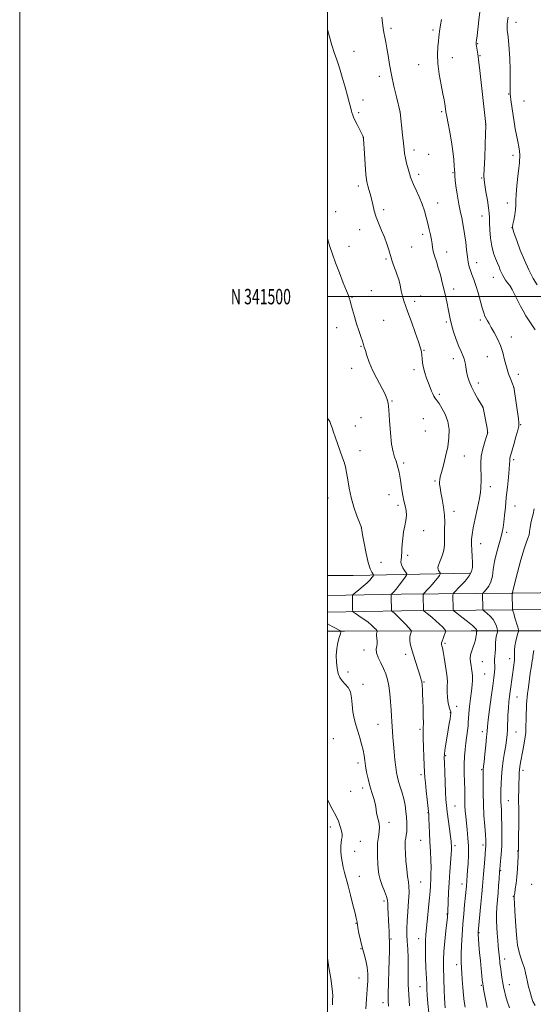
# Model space of a CAD drawing. Extents: x 2059800 to 2062700, y 339800 to 342700.
# Drawn here: x 2059800 to 2060134, y 341040 to 341680 of the extents above; entities that cross this region are included whole.
import ezdxf
from ezdxf.enums import TextEntityAlignment as Align

# ---------------------------------------------------------------- set-up
doc = ezdxf.new("R2010")
doc.units = 0
doc.header["$MEASUREMENT"] = 0
for name, color, linetype, lineweight in [('32000', 7, 'Continuous', 0), ('32001', 7, 'Continuous', 0), ('DTM HARD BREAKLINE', 7, 'Continuous', 0), ('DTM SPOT ELEVATION', 2, 'Continuous', 13), ('INDEX CONTOUR', 41, 'Continuous', 13), ('INTERMEDIATE CONTOUR', 44, 'Continuous', 0)]:
    doc.layers.add(name, color=color, linetype=linetype, lineweight=lineweight)
doc.styles.add('Style-WORKING', font='WORKING.shx')

msp = doc.modelspace()

# ---------------------------------------------------------------- linework, layer by layer
at = {"layer": '32000', "flags": 128}
for points in [[(2059800, 339800), (2062700, 339800), (2062700, 342700), (2059800, 342700), (2059800, 339800)], [(2060000, 340000), (2062500, 340000), (2062500, 342500), (2060000, 342500), (2060000, 340000)], [(2060000, 341500), (2062500, 341500)]]:
    msp.add_lwpolyline(points, dxfattribs=at)
at = {"layer": 'DTM HARD BREAKLINE'}
for points in [[(2060000, 341318.98, 1032.04), (2060016.82, 341318.97, 1032.77), (2060092.52, 341320.52, 1039.74)], [(2060216.97, 341307.5, 1058.71), (2060173.1, 341308.18, 1049.76), (2060120.6, 341307.47, 1044.05), (2060047.98, 341306.79, 1036.52), (2060000, 341305.988, 1032.709)], [(2060216.8, 341296.72, 1058.71), (2060173.09, 341297.4, 1049.76), (2060120.72, 341296.69, 1044.05), (2060048.12, 341296, 1036.52), (2060000, 341295.202, 1032.701)], [(2060168.31, 341283.08, 1050.47), (2060093.44, 341283.06, 1039.46), (2060011.03, 341282.79, 1032.08), (2060000, 341282.752, 1031.64)]]:
    msp.add_polyline3d(points, dxfattribs=at)
at = {"layer": 'DTM SPOT ELEVATION'}
for p in [(2060122.44, 341678.17, 1046.59), (2060041.3, 341674.26, 1040.29), (2060068.7, 341673.07, 1041.69), (2060097.61, 341664.32, 1044.09), (2060017.22, 341659.19, 1038.79), (2060099.08, 341656.45, 1044.09), (2060059.26, 341650.7, 1041.29), (2060081.22, 341655.25, 1042.69), (2060033.74, 341643.12, 1039.49), (2060117.67, 341631.62, 1045.89), (2060023.17, 341627.65, 1038.59), (2060127.64, 341627.04, 1046.89), (2060020.25, 341619.5, 1038.29), (2060047.16, 341619.77, 1039.99), (2060074.19, 341620.14, 1041.79), (2060102.91, 341611.82, 1043.99), (2060023.21, 341603.74, 1037.99), (2060056.2, 341595.15, 1040.49), (2060065.69, 341592.41, 1040.59), (2060120.53, 341591.79, 1045.39), (2060059.18, 341579.3, 1040.39), (2060081.59, 341580.44, 1041.89), (2060100.24, 341576.98, 1043.89), (2060020.12, 341571.92, 1037.59), (2060071.61, 341560.69, 1040.59), (2060116.99, 341560.86, 1045.39), (2060005.4, 341555.26, 1036.49), (2060036.63, 341556.37, 1038.39), (2060100.4, 341552.24, 1043.39), (2060020.96, 341543.57, 1037.29), (2060120.01, 341544.8, 1045.99), (2060061.98, 341540.45, 1039.69), (2060014.1, 341532.63, 1036.69), (2060054.64, 341532.24, 1039.29), (2060077.54, 341528.89, 1040.49), (2060038.09, 341524.32, 1037.69), (2060097.05, 341522.13, 1042.69), (2060107.8, 341512.49, 1043.29), (2060028.43, 341503.78, 1036.99), (2060082.01, 341504.97, 1040.39), (2060015.86, 341499.59, 1036.09), (2060056.75, 341497, 1038.39), (2060060.63, 341500.46, 1038.99), (2060036.64, 341484.55, 1036.99), (2060077.2, 341483.6, 1039.79), (2060099.41, 341484.81, 1041.69), (2060006.08, 341479.94, 1035.29), (2060119.6, 341473.67, 1042.69), (2060021.84, 341467.76, 1035.89), (2060062.72, 341465.13, 1038.09), (2060081.71, 341459.63, 1039.49), (2060103.85, 341460.94, 1040.99), (2060015.66, 341453.39, 1035.29), (2060056.21, 341452.66, 1037.59), (2060124.13, 341449.55, 1042.69), (2060098.14, 341443.88, 1040.49), (2060121.09, 341441, 1041.99), (2060041.88, 341432.11, 1036.09), (2060072.67, 341436.61, 1038.29), (2060101.14, 341427.92, 1039.99), (2060021.74, 341421.3, 1035.29), (2060062.24, 341420.71, 1036.89), (2060018.09, 341416.09, 1034.59), (2060063.72, 341412.82, 1036.49), (2060125.6, 341416.79, 1042.09), (2060104.15, 341411.91, 1039.99), (2060021.11, 341400.03, 1034.49), (2060088.89, 341396.48, 1038.99), (2060121.09, 341394.09, 1042.29), (2060049.44, 341391.86, 1036.29), (2060069.88, 341380.26, 1037.79), (2060105.96, 341376.63, 1040.49), (2060000.35, 341369.22, 1033.29), (2060039.97, 341371.32, 1035.29), (2060045.92, 341364.57, 1035.69), (2060121.95, 341363.94, 1042.89), (2060082.3, 341360.54, 1038.59), (2060021.95, 341349.84, 1033.99), (2060062.44, 341348.07, 1036.49), (2060116.4, 341346.83, 1042.29), (2060099.54, 341339.57, 1040.69), (2060052.08, 341332.06, 1036.29), (2060034.78, 341327.43, 1034.99), (2060076.31, 341274.81, 1038.23), (2060023.74, 341270.63, 1033.53), (2060050.85, 341267.79, 1035.53), (2060100.58, 341262.97, 1040.93), (2060118.42, 341264.8, 1043.43), (2060013.39, 341256.29, 1032.53), (2060102.1, 341254.87, 1040.93), (2060023.18, 341248.16, 1032.43), (2060062.85, 341249.66, 1036.13), (2060123.08, 341240.07, 1044.83), (2060084.02, 341234.05, 1038.83), (2060079.87, 341229.81, 1037.93), (2060032.94, 341222.18, 1033.13), (2060060.11, 341219.02, 1035.73), (2060100.66, 341217.4, 1041.53), (2060122.45, 341217.18, 1044.83), (2060003.85, 341212.99, 1030.63), (2060076.74, 341201.93, 1038.13), (2060019.78, 341197.26, 1031.53), (2060060.75, 341189.48, 1035.63), (2060100.25, 341192.88, 1041.83), (2060127.1, 341192.39, 1046.43), (2060015.15, 341178.8, 1031.23), (2060022.85, 341180.99, 1031.53), (2060117.51, 341172.71, 1044.83), (2060065.38, 341164.9, 1035.93), (2060082.94, 341169.23, 1038.93), (2060040.06, 341158.67, 1032.43), (2060001.91, 341155.7, 1029.43), (2060021.31, 341146.36, 1030.83), (2060060.49, 341146.84, 1035.13), (2060017.67, 341139.78, 1030.63), (2060082.85, 341143.37, 1038.33), (2060101.08, 341143.94, 1041.63), (2060123.65, 341139.96, 1045.93), (2060112.57, 341127.25, 1044.13), (2060020.74, 341123.5, 1030.63), (2060060.56, 341119.92, 1034.93), (2060087.5, 341118.69, 1039.43), (2060132.74, 341118.37, 1047.63), (2060036.7, 341107.58, 1031.63), (2060120.85, 341110.62, 1045.93), (2060018.6, 341093.03, 1029.93), (2060077.77, 341099.19, 1037.93), (2060098.55, 341086.94, 1042.13), (2060041.35, 341082.94, 1032.13), (2060059.37, 341083.14, 1035.33), (2060021.72, 341076.6, 1029.93), (2060115.13, 341069.79, 1044.53), (2060084.01, 341066.15, 1039.53), (2060020.43, 341057.48, 1029.13), (2060060.21, 341051.94, 1035.23), (2060099.9, 341052.84, 1041.83), (2060118.25, 341053.3, 1044.63), (2060036.21, 341041.54, 1031.53)]:
    msp.add_point(p, dxfattribs=at)
at = {"layer": 'INDEX CONTOUR'}
for points in [[(2060035.377, 341681.438, 1040), (2060035.68, 341677.6179, 1040), (2060036.141, 341674.367, 1040), (2060036.698, 341671.426, 1040), (2060037.3019, 341668.521, 1040), (2060037.948, 341665.306, 1040), (2060038.642, 341661.417, 1040), (2060039.412, 341656.5631, 1040), (2060040.361, 341650.738, 1040), (2060041.616, 341644.008, 1040), (2060043.218, 341636.629, 1040), (2060044.875, 341629.617, 1040), (2060047.306, 341619.729, 1040), (2060048.851, 341605.011, 1040), (2060049.397, 341599.64, 1040), (2060049.777, 341595.75, 1040), (2060050.129, 341592.836, 1040), (2060050.648, 341590.001, 1040), (2060051.461, 341586.603, 1040), (2060052.42, 341583.014, 1040), (2060053.307, 341579.857, 1040), (2060053.999, 341577.521, 1040), (2060054.735, 341575.45, 1040), (2060055.85, 341572.853, 1040), (2060057.554, 341569.164, 1040), (2060059.57, 341564.715, 1040), (2060061.499, 341560.063, 1040), (2060063.033, 341555.656, 1040), (2060064.23, 341551.51, 1040), (2060065.238, 341547.531, 1040), (2060066.168, 341543.672, 1040), (2060066.978, 341540.0749, 1040), (2060067.587, 341536.927, 1040), (2060067.967, 341534.319, 1040), (2060068.294, 341531.9529, 1040), (2060068.797, 341529.434, 1040), (2060069.6459, 341526.4301, 1040), (2060070.7729, 341522.866, 1040), (2060072.051, 341518.731, 1040), (2060073.365, 341514.068, 1040), (2060074.65, 341509.138, 1040), (2060075.853, 341504.256, 1040), (2060076.925, 341499.696, 1040), (2060077.831, 341495.572, 1040), (2060078.54, 341491.961, 1040), (2060079.072, 341488.825, 1040), (2060079.651, 341485.676, 1040), (2060080.553, 341481.914, 1040), (2060081.957, 341477.185, 1040), (2060083.659, 341472.1239, 1040), (2060085.358, 341467.6131, 1040), (2060086.804, 341464.287, 1040), (2060087.952, 341461.8, 1040), (2060088.809, 341459.561, 1040), (2060089.404, 341457.092, 1040), (2060089.865, 341454.362, 1040), (2060090.344, 341451.454, 1040), (2060090.996, 341448.414, 1040), (2060091.992, 341445.136, 1040), (2060093.506, 341441.48, 1040), (2060095.594, 341437.441, 1040), (2060097.83, 341433.5639, 1040), (2060101.216, 341428.008, 1040), (2060101.257, 341427.855, 1040), (2060103.748, 341414.572, 1040), (2060104.06, 341412.583, 1040), (2060103.945, 341411.175, 1040), (2060103.3149, 341409.169, 1040), (2060102.172, 341405.703, 1040), (2060100.889, 341401.182, 1040), (2060099.9311, 341396.323, 1040), (2060099.627, 341391.75, 1040), (2060099.753, 341387.683, 1040), (2060099.949, 341384.249, 1040), (2060099.94, 341381.515, 1040), (2060099.79, 341379.323, 1040), (2060099.648, 341377.458, 1040), (2060099.591, 341375.605, 1040), (2060099.4011, 341373.042, 1040), (2060098.787, 341368.945, 1040), (2060097.581, 341362.886, 1040), (2060096.104, 341356.0159, 1040), (2060094.801, 341349.881, 1040), (2060094.0149, 341345.582, 1040), (2060093.693, 341342.443, 1040), (2060093.6829, 341339.343, 1040), (2060093.84, 341335.465, 1040), (2060094.058, 341331.207, 1040), (2060094.237, 341327.272, 1040), (2060094.228, 341324.148, 1040), (2060093.668, 341321.463, 1040), (2060092.14, 341318.628, 1040), (2060089.4531, 341315.274, 1040), (2060086.315, 341311.896, 1040), (2060082.168, 341307.692, 1040), (2060081.623, 341306.896, 1040), (2060081.554, 341306.137, 1040), (2060081.6631, 341297.149, 1040), (2060081.7621, 341296.493, 1040), (2060082.411, 341295.774, 1040), (2060084.168, 341294.376, 1040), (2060087.315, 341291.92, 1040), (2060091.033, 341288.973, 1040), (2060094.23, 341286.339, 1040), (2060096.0841, 341284.636, 1040), (2060096.845, 341283.7361, 1040), (2060097.035, 341283.328, 1040), (2060097.087, 341283.133, 1040), (2060097.091, 341283.011, 1040), (2060096.972, 341282.5929, 1040), (2060096.884, 341282.237, 1040), (2060096.817, 341281.833, 1040), (2060096.7641, 341280.8181, 1040), (2060096.692, 341279.971, 1040), (2060096.517, 341278.742, 1040), (2060096.164, 341277.1051, 1040), (2060095.552, 341275.057, 1040), (2060094.661, 341272.63, 1040), (2060093.724, 341270, 1040), (2060093.036, 341267.377, 1040), (2060092.813, 341264.928, 1040), (2060092.959, 341262.629, 1040), (2060093.299, 341260.412, 1040), (2060093.677, 341258.21, 1040), (2060094.008, 341255.955, 1040), (2060094.224, 341253.581, 1040), (2060094.266, 341250.975, 1040), (2060094.096, 341247.853, 1040), (2060093.6829, 341243.882, 1040), (2060093.039, 341238.945, 1040), (2060092.34, 341233.765, 1040), (2060091.807, 341229.277, 1040), (2060091.584, 341226.122, 1040), (2060091.523, 341223.753, 1040), (2060091.404, 341221.328, 1040), (2060091.061, 341218.192, 1040), (2060090.005, 341210.2971, 1040), (2060089.516, 341205.997, 1040), (2060089.148, 341201.4, 1040), (2060088.952, 341196.303, 1040), (2060088.95, 341190.647, 1040), (2060089.064, 341184.942, 1040), (2060089.19, 341179.84, 1040), (2060089.295, 341172.5029, 1040), (2060089.382, 341169.4349, 1040), (2060089.573, 341166.1529, 1040), (2060089.879, 341162.501, 1040), (2060090.3, 341158.392, 1040), (2060090.81, 341153.765, 1040), (2060091.285, 341148.669, 1040), (2060091.575, 341143.179, 1040), (2060091.578, 341137.454, 1040), (2060091.381, 341131.995, 1040), (2060091.115, 341127.386, 1040), (2060090.89, 341124.059, 1040), (2060090.345, 341117.274, 1040), (2060089.168, 341105.048, 1040), (2060088.633, 341099.134, 1040), (2060088.086, 341092.418, 1040), (2060087.586, 341085.309, 1040), (2060087.181, 341078.608, 1040), (2060086.917, 341073.213, 1040), (2060086.82, 341069.751, 1040), (2060086.848, 341067.771, 1040), (2060086.939, 341066.551, 1040), (2060087.048, 341065.394, 1040), (2060087.184, 341063.691, 1040), (2060087.371, 341060.86, 1040), (2060087.6301, 341056.562, 1040), (2060087.97, 341051.452, 1040), (2060088.394, 341046.429, 1040), (2060088.91, 341042.186, 1040), (2060089.534, 341038.578, 1040)], [(2060000, 341173.4961, 1030), (2060001.525, 341170.227, 1030), (2060003.525, 341166.627, 1030), (2060005.5, 341162.977, 1030), (2060007.134, 341159.343, 1030), (2060008.348, 341155.965, 1030), (2060009.122, 341153.124, 1030), (2060009.462, 341150.986, 1030), (2060009.459, 341149.262, 1030), (2060009.231, 341147.551, 1030), (2060008.902, 341145.509, 1030), (2060008.633, 341143.046, 1030), (2060008.593, 341140.132, 1030), (2060008.905, 341136.781, 1030), (2060009.503, 341133.195, 1030), (2060010.275, 341129.6169, 1030), (2060011.1421, 341126.148, 1030), (2060013.446, 341117.487, 1030), (2060015.007, 341111.377, 1030), (2060016.604, 341104.985, 1030), (2060017.92, 341099.64, 1030), (2060018.723, 341096.326, 1030), (2060019.108, 341094.6521, 1030), (2060019.253, 341093.884, 1030), (2060019.33, 341093.305, 1030), (2060019.478, 341092.285, 1030), (2060019.831, 341090.2109, 1030), (2060020.488, 341086.691, 1030), (2060021.412, 341082.208, 1030), (2060022.5329, 341077.4629, 1030), (2060023.757, 341073.011, 1030), (2060024.898, 341068.807, 1030), (2060025.747, 341064.66, 1030), (2060026.15, 341060.359, 1030), (2060026.1629, 341055.63, 1030), (2060025.8979, 341050.179, 1030), (2060025.4669, 341043.919, 1030), (2060024.99, 341037.588, 1030)]]:
    msp.add_polyline3d(points, dxfattribs=at)
at = {"layer": 'INTERMEDIATE CONTOUR'}
for points in [[(2060098.998, 341684.881, 1044), (2060098.368, 341679.501, 1044), (2060097.244, 341669.364, 1044), (2060096.902, 341666.6101, 1044), (2060096.704, 341665.302, 1044), (2060096.603, 341664.749, 1044), (2060096.567, 341664.334, 1044), (2060096.615, 341663.726, 1044), (2060096.781, 341662.661, 1044), (2060097.732, 341657.376, 1044), (2060097.957, 341655.991, 1044), (2060098.25, 341653.667, 1044), (2060098.814, 341648.795, 1044), (2060103.007, 341611.804, 1044), (2060103.007, 341611.556, 1044), (2060102.959, 341610.0659, 1044), (2060102.813, 341606.097, 1044), (2060102.207, 341590.611, 1044), (2060101.719, 341578.743, 1044), (2060101.771, 341575.826, 1044), (2060102.177, 341572.688, 1044), (2060102.981, 341568.002, 1044), (2060103.936, 341562.548, 1044), (2060104.718, 341557.628, 1044), (2060105.097, 341554.136, 1044), (2060105.207, 341551.315, 1044), (2060105.271, 341547.996, 1044), (2060105.492, 341543.356, 1044), (2060105.968, 341537.947, 1044), (2060106.778, 341532.666, 1044), (2060107.944, 341528.231, 1044), (2060109.277, 341524.641, 1044), (2060110.534, 341521.717, 1044), (2060111.5359, 341519.289, 1044), (2060112.345, 341517.228, 1044), (2060113.088, 341515.412, 1044), (2060113.878, 341513.734, 1044), (2060114.772, 341512.146, 1044), (2060115.816, 341510.613, 1044), (2060117.048, 341509.049, 1044), (2060118.474, 341507.166, 1044), (2060120.09, 341504.621, 1044), (2060121.873, 341501.23, 1044), (2060125.458, 341493.796, 1044), (2060127.0841, 341490.701, 1044), (2060128.943, 341487.581, 1044), (2060131.489, 341483.648, 1044), (2060134.953, 341478.462, 1044)], [(2060117.431, 341681.563, 1046), (2060117.039, 341678.842, 1046), (2060116.817, 341676.872, 1046), (2060116.729, 341675.467, 1046), (2060116.749, 341674.351, 1046), (2060116.893, 341672.891, 1046), (2060117.185, 341670.367, 1046), (2060117.623, 341666.249, 1046), (2060118.104, 341660.776, 1046), (2060118.502, 341654.3761, 1046), (2060118.721, 341647.5629, 1046), (2060118.798, 341641.188, 1046), (2060118.803, 341636.188, 1046), (2060118.846, 341631.427, 1046), (2060118.987, 341629.926, 1046), (2060119.263, 341627.819, 1046), (2060120.66, 341617.666, 1046), (2060121.282, 341613.421, 1046), (2060122.026, 341609.049, 1046), (2060122.896, 341604.75, 1046), (2060123.756, 341600.736, 1046), (2060124.436, 341597.219, 1046), (2060124.813, 341594.358, 1046), (2060124.949, 341592.097, 1046), (2060124.952, 341590.325, 1046), (2060124.898, 341588.805, 1046), (2060124.735, 341586.781, 1046), (2060124.379, 341583.373, 1046), (2060123.799, 341578.081, 1046), (2060123.156, 341571.936, 1046), (2060122.667, 341566.352, 1046), (2060122.468, 341562.352, 1046), (2060122.393, 341559.395, 1046), (2060122.2, 341556.553, 1046), (2060121.723, 341553.172, 1046), (2060121.103, 341549.722, 1046), (2060120.558, 341546.949, 1046), (2060120.302, 341545.264, 1046), (2060120.519, 341543.73, 1046), (2060121.388, 341541.07, 1046), (2060123.025, 341536.382, 1046), (2060125.295, 341530.242, 1046), (2060127.999, 341523.6, 1046), (2060130.921, 341517.31, 1046), (2060133.765, 341511.848, 1046), (2060136.215, 341507.597, 1046)], [(2060074.01, 341679.857, 1042), (2060073.565, 341676.581, 1042), (2060072.752, 341672.236, 1042), (2060072.563, 341670.5, 1042), (2060072.429, 341668.52, 1042), (2060072.193, 341665.855, 1042), (2060071.785, 341662.136, 1042), (2060071.487, 341657.29, 1042), (2060071.666, 341651.318, 1042), (2060072.555, 341644.404, 1042), (2060073.829, 341637.472, 1042), (2060075.03, 341631.6319, 1042), (2060075.803, 341627.689, 1042), (2060076.214, 341625.241, 1042), (2060076.634, 341622.0321, 1042), (2060076.958, 341619.991, 1042), (2060077.552, 341616.883, 1042), (2060078.497, 341612.324, 1042), (2060079.621, 341606.689, 1042), (2060080.69, 341600.545, 1042), (2060081.5131, 341594.462, 1042), (2060082.081, 341589.029, 1042), (2060082.428, 341584.841, 1042), (2060082.602, 341582.223, 1042), (2060082.701, 341580.432, 1042), (2060082.835, 341578.455, 1042), (2060083.096, 341575.527, 1042), (2060083.493, 341571.852, 1042), (2060084.0161, 341567.881, 1042), (2060084.656, 341563.954, 1042), (2060085.412, 341559.976, 1042), (2060086.286, 341555.74, 1042), (2060087.261, 341551.091, 1042), (2060088.247, 341546.082, 1042), (2060089.135, 341540.813, 1042), (2060089.848, 341535.438, 1042), (2060090.429, 341530.311, 1042), (2060090.951, 341525.838, 1042), (2060091.486, 341522.295, 1042), (2060092.111, 341519.4351, 1042), (2060092.902, 341516.887, 1042), (2060093.915, 341514.273, 1042), (2060095.1231, 341511.204, 1042), (2060096.481, 341507.289, 1042), (2060097.925, 341502.362, 1042), (2060100.57, 341492.617, 1042), (2060101.541, 341489.459, 1042), (2060102.3351, 341487.38, 1042), (2060103.084, 341485.83, 1042), (2060103.926, 341484.299, 1042), (2060105.006, 341482.445, 1042), (2060106.472, 341479.9649, 1042), (2060108.39, 341476.651, 1042), (2060110.485, 341472.663, 1042), (2060112.4, 341468.257, 1042), (2060113.881, 341463.661, 1042), (2060115.097, 341459.004, 1042), (2060116.323, 341454.3859, 1042), (2060117.738, 341449.965, 1042), (2060119.151, 341446.116, 1042), (2060120.279, 341443.267, 1042), (2060120.918, 341441.684, 1042), (2060121.1841, 341440.973, 1042), (2060121.274, 341440.578, 1042), (2060121.368, 341439.929, 1042), (2060124.071, 341420.705, 1042), (2060124.416, 341417.936, 1042), (2060124.331, 341415.971, 1042), (2060123.705, 341413.321, 1042), (2060122.514, 341408.979, 1042), (2060121.075, 341403.863, 1042), (2060118.9781, 341396.551, 1042), (2060118.576, 341395.043, 1042), (2060118.441, 341394.136, 1042), (2060118.426, 341393.123, 1042), (2060118.379, 341391.31, 1042), (2060118.148, 341388.0089, 1042), (2060117.634, 341382.8, 1042), (2060116.945, 341376.346, 1042), (2060116.242, 341369.582, 1042), (2060115.651, 341363.319, 1042), (2060115.157, 341357.876, 1042), (2060114.706, 341353.447, 1042), (2060114.23, 341350.054, 1042), (2060113.593, 341347.011, 1042), (2060112.641, 341343.457, 1042), (2060111.3031, 341338.783, 1042), (2060109.84, 341333.383, 1042), (2060108.599, 341327.902, 1042), (2060107.797, 341322.89, 1042), (2060107.153, 341318.513, 1042), (2060106.259, 341314.841, 1042), (2060104.8541, 341311.931, 1042), (2060103.2479, 341309.774, 1042), (2060101.899, 341308.35, 1042), (2060101.147, 341307.582, 1042), (2060100.871, 341307.179, 1042), (2060100.836, 341306.795, 1042), (2060100.941, 341297.81, 1042), (2060100.998, 341296.853, 1042), (2060101.329, 341296.259, 1042), (2060102.219, 341295.519, 1042), (2060103.823, 341294.234, 1042), (2060105.789, 341292.452, 1042), (2060107.635, 341290.329, 1042), (2060108.981, 341288.056, 1042), (2060109.846, 341285.939, 1042), (2060110.35, 341284.321, 1042), (2060110.594, 341283.401, 1042), (2060110.612, 341282.828, 1042), (2060110.42, 341282.107, 1042), (2060110.054, 341280.865, 1042), (2060109.64, 341279.19, 1042), (2060109.326, 341277.288, 1042), (2060109.21, 341275.32, 1042), (2060109.197, 341273.274, 1042), (2060109.143, 341271.097, 1042), (2060108.9499, 341268.771, 1042), (2060108.71, 341266.432, 1042), (2060108.562, 341264.252, 1042), (2060108.595, 341262.334, 1042), (2060108.704, 341260.501, 1042), (2060108.735, 341258.507, 1042), (2060108.555, 341256.033, 1042), (2060108.116, 341252.477, 1042), (2060107.394, 341247.164, 1042), (2060106.409, 341239.835, 1042), (2060105.364, 341231.883, 1042), (2060104.505, 341225.116, 1042), (2060104.003, 341220.749, 1042), (2060103.7111, 341217.641, 1042), (2060103.402, 341214.06, 1042), (2060102.917, 341208.819, 1042), (2060102.345, 341202.911, 1042), (2060101.84, 341197.876, 1042), (2060101.519, 341194.866, 1042), (2060101.284, 341192.9071, 1042), (2060101.248, 341192.379, 1042), (2060101.22, 341191.147, 1042), (2060101.18, 341188.475, 1042), (2060101.128, 341183.853, 1042), (2060101.142, 341177.667, 1042), (2060101.32, 341170.528, 1042), (2060101.716, 341163.088, 1042), (2060102.211, 341156.165, 1042), (2060102.645, 341150.617, 1042), (2060102.893, 341147.046, 1042), (2060102.982, 341145.021, 1042), (2060102.975, 341143.854, 1042), (2060102.919, 341142.866, 1042), (2060102.794, 341141.4, 1042), (2060102.197, 341134.711, 1042), (2060101.776, 341129.81, 1042), (2060101.383, 341125.075, 1042), (2060100.7609, 341117.24, 1042), (2060100.328, 341112.306, 1042), (2060099.707, 341105.703, 1042), (2060097.911, 341087.274, 1042), (2060097.89, 341086.7309, 1042), (2060097.932, 341085.555, 1042), (2060098.097, 341083.145, 1042), (2060098.4239, 341079.124, 1042), (2060098.869, 341074.023, 1042), (2060099.3689, 341068.6, 1042), (2060099.863, 341063.541, 1042), (2060100.301, 341059.254, 1042), (2060100.639, 341056.074, 1042), (2060100.871, 341054.067, 1042), (2060101.161, 341052.206, 1042), (2060101.711, 341049.193, 1042), (2060103.736, 341038.425, 1042)], [(2060000, 341673.354, 1038), (2060001.29, 341668.659, 1038), (2060002.851, 341663.308, 1038), (2060004.41, 341658.505, 1038), (2060006.019, 341653.8299, 1038), (2060007.762, 341648.606, 1038), (2060009.669, 341642.436, 1038), (2060011.5409, 341636.024, 1038), (2060013.117, 341630.353, 1038), (2060014.2099, 341626.178, 1038), (2060015.345, 341621.525, 1038), (2060015.671, 341620.331, 1038), (2060015.938, 341619.496, 1038), (2060016.483, 341617.86, 1038), (2060016.986, 341616.533, 1038), (2060017.886, 341614.513, 1038), (2060019.268, 341611.699, 1038), (2060020.82, 341608.663, 1038), (2060023.295, 341603.875, 1038), (2060023.335, 341603.623, 1038), (2060023.429, 341602.344, 1038), (2060024.053, 341592.966, 1038), (2060024.544, 341585.8281, 1038), (2060025.011, 341579.587, 1038), (2060025.378, 341575.726, 1038), (2060025.73, 341573.559, 1038), (2060026.193, 341571.86, 1038), (2060026.857, 341569.627, 1038), (2060027.668, 341566.773, 1038), (2060028.54, 341563.439, 1038), (2060029.424, 341559.752, 1038), (2060030.433, 341555.793, 1038), (2060031.72, 341551.632, 1038), (2060033.373, 341547.337, 1038), (2060035.22, 341542.978, 1038), (2060037.024, 341538.623, 1038), (2060038.593, 341534.36, 1038), (2060039.913, 341530.347, 1038), (2060041.941, 341523.72, 1038), (2060042.767, 341521.112, 1038), (2060043.5849, 341518.766, 1038), (2060044.461, 341516.491, 1038), (2060045.3759, 341514.021, 1038), (2060046.29, 341511.067, 1038), (2060047.169, 341507.484, 1038), (2060048.012, 341503.684, 1038), (2060048.8239, 341500.218, 1038), (2060049.656, 341497.364, 1038), (2060050.737, 341494.307, 1038), (2060052.34, 341489.956, 1038), (2060054.595, 341483.676, 1038), (2060057.066, 341476.659, 1038), (2060059.173, 341470.549, 1038), (2060060.483, 341466.546, 1038), (2060061.136, 341464.064, 1038), (2060061.415, 341462.071, 1038), (2060061.5879, 341459.723, 1038), (2060061.849, 341456.933, 1038), (2060062.375, 341453.8, 1038), (2060063.2799, 341450.444, 1038), (2060064.428, 341447.062, 1038), (2060065.621, 341443.87, 1038), (2060066.698, 341441.054, 1038), (2060067.64, 341438.678, 1038), (2060068.4679, 341436.774, 1038), (2060069.194, 341435.354, 1038), (2060069.813, 341434.351, 1038), (2060070.313, 341433.677, 1038), (2060070.74, 341433.164, 1038), (2060071.372, 341432.333, 1038), (2060072.548, 341430.627, 1038), (2060074.439, 341427.641, 1038), (2060076.561, 341423.591, 1038), (2060078.268, 341418.844, 1038), (2060079.048, 341413.707, 1038), (2060078.942, 341408.223, 1038), (2060078.127, 341402.373, 1038), (2060076.814, 341396.2649, 1038), (2060075.339, 341390.521, 1038), (2060074.073, 341385.887, 1038), (2060073.296, 341382.874, 1038), (2060072.94, 341381.034, 1038), (2060072.849, 341379.682, 1038), (2060072.905, 341378.178, 1038), (2060073.149, 341376.054, 1038), (2060073.661, 341372.891, 1038), (2060074.46, 341368.456, 1038), (2060075.323, 341363.268, 1038), (2060075.967, 341358.041, 1038), (2060076.193, 341353.341, 1038), (2060076.142, 341349.171, 1038), (2060076.042, 341345.394, 1038), (2060076.038, 341341.884, 1038), (2060075.97, 341338.572, 1038), (2060075.594, 341335.406, 1038), (2060074.764, 341332.368, 1038), (2060073.699, 341329.6, 1038), (2060072.714, 341327.28, 1038), (2060072.0659, 341325.525, 1038), (2060071.791, 341324.201, 1038), (2060071.87, 341323.113, 1038), (2060072.255, 341322.115, 1038), (2060072.7779, 341321.2519, 1038), (2060073.247, 341320.619, 1038), (2060073.479, 341320.234, 1038), (2060073.353, 341319.804, 1038), (2060072.76, 341318.961, 1038), (2060071.637, 341317.447, 1038), (2060070.0929, 341315.444, 1038), (2060068.28, 341313.243, 1038), (2060066.373, 341311.1221, 1038), (2060064.619, 341309.293, 1038), (2060063.286, 341307.953, 1038), (2060062.56, 341307.175, 1038), (2060062.297, 341306.534, 1038), (2060062.272, 341305.479, 1038), (2060062.385, 341296.489, 1038), (2060062.441, 341296.199, 1038), (2060062.811, 341295.8201, 1038), (2060065.645, 341293.592, 1038), (2060068.023, 341291.67, 1038), (2060070.544, 341289.514, 1038), (2060072.848, 341287.375, 1038), (2060074.748, 341285.487, 1038), (2060076.103, 341284.086, 1038), (2060076.81, 341283.278, 1038), (2060076.937, 341282.657, 1038), (2060076.592, 341281.69, 1038), (2060075.908, 341280.027, 1038), (2060075.113, 341278.038, 1038), (2060074.459, 341276.2751, 1038), (2060074.137, 341275.1481, 1038), (2060074.093, 341274.492, 1038), (2060074.212, 341274.002, 1038), (2060074.406, 341273.338, 1038), (2060074.707, 341272.023, 1038), (2060075.172, 341269.547, 1038), (2060075.8271, 341265.662, 1038), (2060077.6341, 341254.4279, 1038), (2060077.87, 341252.35, 1038), (2060077.938, 341250.075, 1038), (2060077.892, 341246.957, 1038), (2060077.878, 341243.273, 1038), (2060078.064, 341239.537, 1038), (2060078.553, 341236.2, 1038), (2060079.191, 341233.47, 1038), (2060079.76, 341231.496, 1038), (2060080.082, 341230.296, 1038), (2060080.1531, 341229.368, 1038), (2060080.011, 341228.078, 1038), (2060079.687, 341225.907, 1038), (2060079.194, 341222.79, 1038), (2060078.535, 341218.772, 1038), (2060076.957, 341209.312, 1038), (2060076.34, 341205.46, 1038), (2060076.015, 341202.95, 1038), (2060075.939, 341200.68, 1038), (2060076.027, 341197.154, 1038), (2060076.203, 341191.396, 1038), (2060076.433, 341184.519, 1038), (2060076.692, 341178.153, 1038), (2060076.971, 341173.45, 1038), (2060077.332, 341169.64, 1038), (2060077.853, 341165.47, 1038), (2060079.336, 341154.363, 1038), (2060079.972, 341149.49, 1038), (2060080.339, 341146.399, 1038), (2060080.497, 341144.711, 1038), (2060080.5521, 341143.723, 1038), (2060080.582, 341142.7289, 1038), (2060080.546, 341141.015, 1038), (2060080.372, 341137.864, 1038), (2060079.561, 341126.449, 1038), (2060079.111, 341119.5859, 1038), (2060078.755, 341113.014, 1038), (2060078.499, 341107.328, 1038), (2060078.218, 341100.61, 1038), (2060078.158, 341099.461, 1038), (2060078.075, 341098.417, 1038), (2060077.923, 341096.964, 1038), (2060076.917, 341088.17, 1038), (2060076.193, 341081.3581, 1038), (2060075.62, 341074.699, 1038), (2060075.377, 341069.246, 1038), (2060075.395, 341064.576, 1038), (2060075.893, 341049.352, 1038), (2060076.069, 341044.637, 1038), (2060076.26, 341041.018, 1038), (2060076.5419, 341038.137, 1038)], [(2060000, 341538.127, 1036), (2060000.299, 341536.967, 1036), (2060001.598, 341532.53, 1036), (2060003.208, 341527.66, 1036), (2060005.257, 341522.012, 1036), (2060007.765, 341515.493, 1036), (2060010.317, 341509.036, 1036), (2060012.391, 341503.828, 1036), (2060013.609, 341500.724, 1036), (2060014.156, 341499.259, 1036), (2060014.361, 341498.638, 1036), (2060014.524, 341498.104, 1036), (2060014.815, 341497.0711, 1036), (2060016.306, 341491.52, 1036), (2060017.5241, 341487.101, 1036), (2060018.909, 341482.38, 1036), (2060020.332, 341477.936, 1036), (2060021.646, 341474.083, 1036), (2060022.698, 341471.067, 1036), (2060023.404, 341468.968, 1036), (2060023.959, 341467.187, 1036), (2060024.626, 341464.956, 1036), (2060025.643, 341461.671, 1036), (2060027.155, 341457.3869, 1036), (2060029.284, 341452.324, 1036), (2060032.028, 341446.788, 1036), (2060037.252, 341437.0119, 1036), (2060038.668, 341433.878, 1036), (2060039.379, 341430.862, 1036), (2060039.799, 341426.413, 1036), (2060040.277, 341419.544, 1036), (2060040.899, 341411.546, 1036), (2060041.686, 341404.277, 1036), (2060042.636, 341399.14, 1036), (2060043.648, 341395.725, 1036), (2060044.601, 341393.168, 1036), (2060045.395, 341390.75, 1036), (2060046.039, 341388.329, 1036), (2060046.565, 341385.91, 1036), (2060047.008, 341383.4661, 1036), (2060047.419, 341380.857, 1036), (2060048.352, 341374.536, 1036), (2060048.945, 341370.938, 1036), (2060049.648, 341367.398, 1036), (2060050.431, 341364.124, 1036), (2060051.073, 341361.015, 1036), (2060051.308, 341357.894, 1036), (2060050.9629, 341354.606, 1036), (2060050.256, 341351.079, 1036), (2060049.502, 341347.2619, 1036), (2060048.952, 341343.194, 1036), (2060048.6071, 341339.277, 1036), (2060048.408, 341336.001, 1036), (2060048.292, 341333.703, 1036), (2060048.191, 341332.093, 1036), (2060048.037, 341330.729, 1036), (2060047.816, 341329.242, 1036), (2060047.735, 341327.579, 1036), (2060048.058, 341325.7601, 1036), (2060048.938, 341323.849, 1036), (2060050.084, 341322.081, 1036), (2060051.093, 341320.734, 1036), (2060051.61, 341319.929, 1036), (2060051.464, 341319.173, 1036), (2060050.527, 341317.8199, 1036), (2060048.784, 341315.456, 1036), (2060046.652, 341312.611, 1036), (2060044.662, 341310.047, 1036), (2060043.228, 341308.355, 1036), (2060042.322, 341307.427, 1036), (2060041.804, 341306.98, 1036), (2060041.544, 341306.712, 1036), (2060041.453, 341306.232, 1036), (2060041.453, 341305.128, 1036), (2060041.566, 341296.137, 1036), (2060041.581, 341295.955, 1036), (2060041.677, 341295.829, 1036), (2060042.467, 341295.279, 1036), (2060043.489, 341294.426, 1036), (2060045.246, 341292.773, 1036), (2060047.819, 341290.186, 1036), (2060050.637, 341287.28, 1036), (2060052.965, 341284.853, 1036), (2060054.2449, 341283.47, 1036), (2060054.628, 341282.746, 1036), (2060054.4429, 341282.062, 1036), (2060054.005, 341280.91, 1036), (2060053.585, 341279.2439, 1036), (2060053.44, 341277.127, 1036), (2060053.772, 341274.594, 1036), (2060054.546, 341271.555, 1036), (2060055.67, 341267.89, 1036), (2060060.459, 341252.844, 1036), (2060060.976, 341251.145, 1036), (2060061.271, 341250.081, 1036), (2060061.436, 341249.321, 1036), (2060061.53, 341248.489, 1036), (2060061.605, 341247.198, 1036), (2060061.705, 341245.105, 1036), (2060061.835, 341242.054, 1036), (2060061.988, 341237.937, 1036), (2060062.1529, 341232.826, 1036), (2060062.288, 341227.527, 1036), (2060062.347, 341223.0291, 1036), (2060062.305, 341219.918, 1036), (2060062.242, 341217.167, 1036), (2060062.263, 341213.343, 1036), (2060062.437, 341207.527, 1036), (2060062.698, 341200.845, 1036), (2060063.122, 341190.91, 1036), (2060063.311, 341187.821, 1036), (2060063.643, 341184.194, 1036), (2060064.193, 341179.046, 1036), (2060064.833, 341173.353, 1036), (2060065.705, 341165.71, 1036), (2060065.87, 341163.776, 1036), (2060065.986, 341161.331, 1036), (2060066.362, 341151.902, 1036), (2060066.623, 341145.86, 1036), (2060066.9099, 341139.754, 1036), (2060067.162, 341134.037, 1036), (2060067.3061, 341129.121, 1036), (2060067.294, 341125.285, 1036), (2060067.176, 341122.281, 1036), (2060066.879, 341117.177, 1036), (2060066.675, 341114.001, 1036), (2060066.312, 341109.501, 1036), (2060065.7321, 341103.327, 1036), (2060065.047, 341096.49, 1036), (2060063.9411, 341085.785, 1036), (2060063.68, 341081.882, 1036), (2060063.631, 341077.247, 1036), (2060063.783, 341070.967, 1036), (2060064.0429, 341064.043, 1036), (2060064.48, 341053.698, 1036), (2060064.645, 341050.333, 1036), (2060064.894, 341046.439, 1036), (2060065.3011, 341041.039, 1036), (2060065.833, 341034.94, 1036)], [(2060000, 341420.868, 1034), (2060000.595, 341420.266, 1034), (2060001.547, 341418.807, 1034), (2060002.254, 341417.065, 1034), (2060002.975, 341414.857, 1034), (2060003.911, 341412.069, 1034), (2060005.031, 341408.846, 1034), (2060009.781, 341395.415, 1034), (2060010.79, 341392.51, 1034), (2060011.689, 341389.459, 1034), (2060012.483, 341385.778, 1034), (2060013.219, 341381.111, 1034), (2060014.106, 341375.6089, 1034), (2060015.397, 341369.553, 1034), (2060017.217, 341363.313, 1034), (2060019.188, 341357.625, 1034), (2060020.81, 341353.319, 1034), (2060022.042, 341350.071, 1034), (2060022.089, 341349.912, 1034), (2060022.082, 341349.766, 1034), (2060022.109, 341349.555, 1034), (2060022.311, 341348.39, 1034), (2060022.861, 341345.314, 1034), (2060023.866, 341339.821, 1034), (2060025.172, 341333.215, 1034), (2060026.557, 341327.248, 1034), (2060027.822, 341323.277, 1034), (2060028.867, 341321.066, 1034), (2060029.9911, 341319.435, 1034), (2060030.003, 341319.06, 1034), (2060029.656, 341318.5321, 1034), (2060028.9309, 341317.582, 1034), (2060027.69, 341316.152, 1034), (2060025.766, 341314.234, 1034), (2060023.134, 341311.904, 1034), (2060020.335, 341309.568, 1034), (2060018.051, 341307.712, 1034), (2060016.787, 341306.668, 1034), (2060016.322, 341306.133, 1034), (2060016.261, 341305.65, 1034), (2060016.356, 341296.662, 1034), (2060016.43, 341295.783, 1034), (2060016.896, 341295.173, 1034), (2060018.151, 341294.312, 1034), (2060020.43, 341292.814, 1034), (2060023.306, 341290.8489, 1034), (2060026.186, 341288.724, 1034), (2060028.574, 341286.722, 1034), (2060030.37, 341285.028, 1034), (2060031.57, 341283.801, 1034), (2060032.1969, 341283.1231, 1034), (2060032.384, 341282.769, 1034), (2060032.293, 341282.433, 1034), (2060032.082, 341281.86, 1034), (2060031.8971, 341280.974, 1034), (2060031.884, 341279.75, 1034), (2060032.375, 341276.442, 1034), (2060032.381, 341274.672, 1034), (2060031.987, 341272.971, 1034), (2060031.609, 341271.1, 1034), (2060031.805, 341268.732, 1034), (2060032.947, 341265.66, 1034), (2060034.685, 341262.136, 1034), (2060036.483, 341258.528, 1034), (2060037.9151, 341255.068, 1034), (2060038.987, 341251.453, 1034), (2060039.81, 341247.239, 1034), (2060040.479, 341242.179, 1034), (2060041.014, 341236.782, 1034), (2060041.417, 341231.753, 1034), (2060041.696, 341227.607, 1034), (2060041.8931, 341224.127, 1034), (2060042.243, 341217.569, 1034), (2060042.486, 341213.843, 1034), (2060042.827, 341209.483, 1034), (2060043.291, 341204.407, 1034), (2060043.824, 341199.181, 1034), (2060044.358, 341194.533, 1034), (2060044.858, 341190.962, 1034), (2060045.435, 341188.044, 1034), (2060046.234, 341185.13, 1034), (2060047.335, 341181.71, 1034), (2060048.558, 341177.856, 1034), (2060049.657, 341173.786, 1034), (2060050.445, 341169.695, 1034), (2060050.961, 341165.7031, 1034), (2060051.304, 341161.906, 1034), (2060051.544, 341158.399, 1034), (2060051.65, 341155.259, 1034), (2060051.562, 341152.557, 1034), (2060051.258, 341150.322, 1034), (2060050.864, 341148.402, 1034), (2060050.537, 341146.604, 1034), (2060050.407, 341144.68, 1034), (2060050.472, 341142.168, 1034), (2060050.696, 341138.554, 1034), (2060051.0459, 341133.598, 1034), (2060051.497, 341128.1579, 1034), (2060052.0229, 341123.3659, 1034), (2060052.571, 341119.944, 1034), (2060052.987, 341116.958, 1034), (2060053.085, 341113.065, 1034), (2060052.762, 341107.366, 1034), (2060052.227, 341100.745, 1034), (2060051.767, 341094.533, 1034), (2060051.604, 341089.68, 1034), (2060051.69, 341085.618, 1034), (2060051.912, 341081.399, 1034), (2060052.164, 341076.312, 1034), (2060052.38, 341070.602, 1034), (2060052.503, 341064.75, 1034), (2060052.516, 341059.076, 1034), (2060052.556, 341053.256, 1034), (2060052.798, 341046.803, 1034), (2060053.349, 341039.515, 1034)], [(2060134.431, 341362.14, 1044), (2060133.713, 341358.807, 1044), (2060132.854, 341355.72, 1044), (2060132.11, 341352.817, 1044), (2060131.66, 341350.066, 1044), (2060131.36, 341347.553, 1044), (2060130.989, 341345.398, 1044), (2060130.346, 341343.495, 1044), (2060129.3061, 341340.843, 1044), (2060127.766, 341336.22, 1044), (2060125.722, 341328.98, 1044), (2060123.5719, 341320.788, 1044), (2060120.317, 341308, 1044), (2060120.25, 341307.65, 1044), (2060120.216, 341307.579, 1044), (2060120.144, 341307.491, 1044), (2060120.126, 341307.407, 1044), (2060120.125, 341306.934, 1044), (2060120.246, 341296.745, 1044), (2060120.269, 341296.661, 1044), (2060120.332, 341296.548, 1044), (2060120.545, 341295.93, 1044), (2060121.04, 341294.32, 1044), (2060121.878, 341291.475, 1044), (2060123.664, 341285.314, 1044), (2060124.101, 341283.67, 1044), (2060124.1341, 341282.644, 1044), (2060123.789, 341281.357, 1044), (2060123.134, 341279.154, 1044), (2060122.385, 341276.28, 1044), (2060121.798, 341273.203, 1044), (2060121.557, 341270.3429, 1044), (2060121.563, 341267.911, 1044), (2060121.642, 341266.067, 1044), (2060121.652, 341264.854, 1044), (2060121.561, 341263.846, 1044), (2060120.235, 341254.328, 1044), (2060118.703, 341243.663, 1044), (2060118.254, 341240.349, 1044), (2060117.8699, 341236.926, 1044), (2060117.558, 341232.988, 1044), (2060117.317, 341228.312, 1044), (2060116.938, 341218.961, 1044), (2060116.723, 341215.419, 1044), (2060116.3921, 341212.236, 1044), (2060115.853, 341208.619, 1044), (2060115.062, 341203.9981, 1044), (2060114.188, 341198.687, 1044), (2060113.451, 341193.224, 1044), (2060113.015, 341188.084, 1044), (2060112.82, 341183.507, 1044), (2060112.75, 341179.672, 1044), (2060112.7139, 341176.671, 1044), (2060112.711, 341174.25, 1044), (2060112.7621, 341172.07, 1044), (2060113.036, 341166.7499, 1044), (2060113.1931, 341162.493, 1044), (2060113.3109, 341156.659, 1044), (2060113.337, 341149.966, 1044), (2060113.217, 341143.392, 1044), (2060112.923, 341137.768, 1044), (2060112.549, 341133.34, 1044), (2060112.007, 341128.2891, 1044), (2060111.876, 341126.822, 1044), (2060111.523, 341121.708, 1044), (2060111.228, 341117.5809, 1044), (2060110.865, 341112.945, 1044), (2060110.461, 341108.202, 1044), (2060110.098, 341103.514, 1044), (2060109.87, 341098.984, 1044), (2060109.848, 341094.677, 1044), (2060110.003, 341090.513, 1044), (2060110.283, 341086.371, 1044), (2060110.633, 341082.214, 1044), (2060110.996, 341078.317, 1044), (2060111.942, 341068.421, 1044), (2060112.12, 341066.941, 1044), (2060112.419, 341064.742, 1044), (2060112.8771, 341061.579, 1044), (2060113.425, 341057.937, 1044), (2060113.964, 341054.4861, 1044), (2060114.442, 341051.682, 1044), (2060114.976, 341049.1319, 1044), (2060115.725, 341046.2301, 1044), (2060116.837, 341042.512, 1044), (2060118.411, 341038.068, 1044)], [(2060000, 341287.648, 1032), (2060000.032, 341287.624, 1032), (2060002.962, 341285.796, 1032), (2060005.572, 341284.412, 1032), (2060007.52, 341283.482, 1032), (2060008.557, 341282.924, 1032), (2060008.791, 341282.279, 1032), (2060008.423, 341280.994, 1032), (2060007.668, 341278.651, 1032), (2060006.795, 341275.37, 1032), (2060006.087, 341271.407, 1032), (2060005.769, 341267.041, 1032), (2060005.84, 341262.654, 1032), (2060006.243, 341258.652, 1032), (2060006.944, 341255.344, 1032), (2060008.002, 341252.656, 1032), (2060009.502, 341250.418, 1032), (2060011.433, 341248.4099, 1032), (2060013.408, 341246.212, 1032), (2060014.944, 341243.355, 1032), (2060015.719, 341239.532, 1032), (2060016.06, 341235.074, 1032), (2060016.45, 341230.476, 1032), (2060017.264, 341226.12, 1032), (2060018.425, 341221.944, 1032), (2060019.743, 341217.772, 1032), (2060021.043, 341213.501, 1032), (2060022.21, 341209.311, 1032), (2060023.142, 341205.453, 1032), (2060023.785, 341202.063, 1032), (2060024.274, 341198.832, 1032), (2060024.791, 341195.336, 1032), (2060025.488, 341191.272, 1032), (2060026.395, 341186.814, 1032), (2060027.515, 341182.259, 1032), (2060028.804, 341177.898, 1032), (2060030.038, 341174.008, 1032), (2060030.946, 341170.864, 1032), (2060031.3671, 341168.593, 1032), (2060031.562, 341166.741, 1032), (2060031.899, 341164.705, 1032), (2060032.613, 341162.037, 1032), (2060033.411, 341158.907, 1032), (2060033.865, 341155.637, 1032), (2060033.686, 341152.443, 1032), (2060033.138, 341149.1109, 1032), (2060032.624, 341145.322, 1032), (2060032.453, 341140.896, 1032), (2060032.5609, 341136.235, 1032), (2060032.7939, 341131.879, 1032), (2060033.056, 341128.202, 1032), (2060033.495, 341124.901, 1032), (2060034.321, 341121.501, 1032), (2060035.635, 341117.699, 1032), (2060037.112, 341113.87, 1032), (2060038.316, 341110.558, 1032), (2060038.935, 341108.086, 1032), (2060039.142, 341105.88, 1032), (2060039.231, 341103.142, 1032), (2060039.428, 341099.344, 1032), (2060039.695, 341095.029, 1032), (2060039.923, 341091.01, 1032), (2060040.033, 341087.932, 1032), (2060040.058, 341085.774, 1032), (2060040.059, 341084.3429, 1032), (2060040.083, 341083.453, 1032), (2060040.134, 341082.931, 1032), (2060040.275, 341082.29, 1032), (2060040.337, 341081.729, 1032), (2060040.3671, 341080.647, 1032), (2060040.347, 341078.719, 1032), (2060040.264, 341075.4, 1032), (2060039.882, 341062.614, 1032), (2060039.6551, 341054.381, 1032), (2060039.514, 341047.227, 1032), (2060039.514, 341042.446, 1032), (2060039.602, 341039.182, 1032)], [(2060134.179, 341270.275, 1046), (2060133.688, 341267.914, 1046), (2060133.496, 341266.357, 1046), (2060133.375, 341265.079, 1046), (2060133.14, 341263.606, 1046), (2060132.778, 341261.664, 1046), (2060132.322, 341259.026, 1046), (2060131.805, 341255.593, 1046), (2060131.276, 341251.767, 1046), (2060130.789, 341248.076, 1046), (2060130.3849, 341244.933, 1046), (2060130.063, 341242.29, 1046), (2060129.808, 341239.985, 1046), (2060129.609, 341237.82, 1046), (2060129.448, 341235.459, 1046), (2060129.308, 341232.529, 1046), (2060129.178, 341228.841, 1046), (2060129.069, 341224.942, 1046), (2060129.002, 341221.559, 1046), (2060128.968, 341219.142, 1046), (2060128.849, 341217.017, 1046), (2060128.502, 341214.2269, 1046), (2060127.838, 341210.136, 1046), (2060126.997, 341205.373, 1046), (2060125.534, 341197.397, 1046), (2060125.081, 341194.772, 1046), (2060124.789, 341192.649, 1046), (2060124.624, 341190.679, 1046), (2060124.535, 341188.5489, 1046), (2060124.366, 341182.718, 1046), (2060124.274, 341179.078, 1046), (2060124.227, 341175.403, 1046), (2060124.2519, 341171.875, 1046), (2060124.309, 341167.964, 1046), (2060124.338, 341162.963, 1046), (2060124.3001, 341156.53, 1046), (2060124.218, 341149.798, 1046), (2060124.072, 341140.939, 1046), (2060124.013, 341138.841, 1046), (2060123.9199, 341136.501, 1046), (2060123.759, 341132.819, 1046), (2060123.503, 341128.179, 1046), (2060123.1249, 341123.339, 1046), (2060122.624, 341118.962, 1046), (2060122.098, 341115.349, 1046), (2060121.671, 341112.705, 1046), (2060121.439, 341110.997, 1046), (2060121.403, 341109.224, 1046), (2060121.538, 341106.145, 1046), (2060121.8131, 341100.947, 1046), (2060122.176, 341094.542, 1046), (2060122.572, 341088.269, 1046), (2060122.977, 341083.154, 1046), (2060123.509, 341078.962, 1046), (2060124.321, 341075.143, 1046), (2060125.49, 341071.2791, 1046), (2060126.8, 341067.482, 1046), (2060127.962, 341063.996, 1046), (2060128.77, 341060.965, 1046), (2060129.362, 341058.134, 1046), (2060129.962, 341055.146, 1046), (2060130.739, 341051.772, 1046), (2060131.6459, 341048.278, 1046), (2060132.584, 341045.058, 1046), (2060133.56, 341042.339, 1046), (2060135.015, 341039.68, 1046)], [(2060000, 341070.41, 1028), (2060000.991, 341064.339, 1028), (2060002.095, 341057.331, 1028), (2060002.86, 341052.2159, 1028), (2060003.288, 341048.652, 1028), (2060003.436, 341045.881, 1028), (2060003.374, 341043.208, 1028), (2060003.24, 341040.186, 1028)]]:
    msp.add_polyline3d(points, dxfattribs=at)

# ---------------------------------------------------------------- texts
at = {"layer": '32001', "style": 'Style-WORKING', "width": 0.67}
msp.add_text('N 341500', height=10, dxfattribs=at).set_placement((2059976.2729, 341500), align=Align.MIDDLE_RIGHT)

doc.saveas('drawing.dxf')
